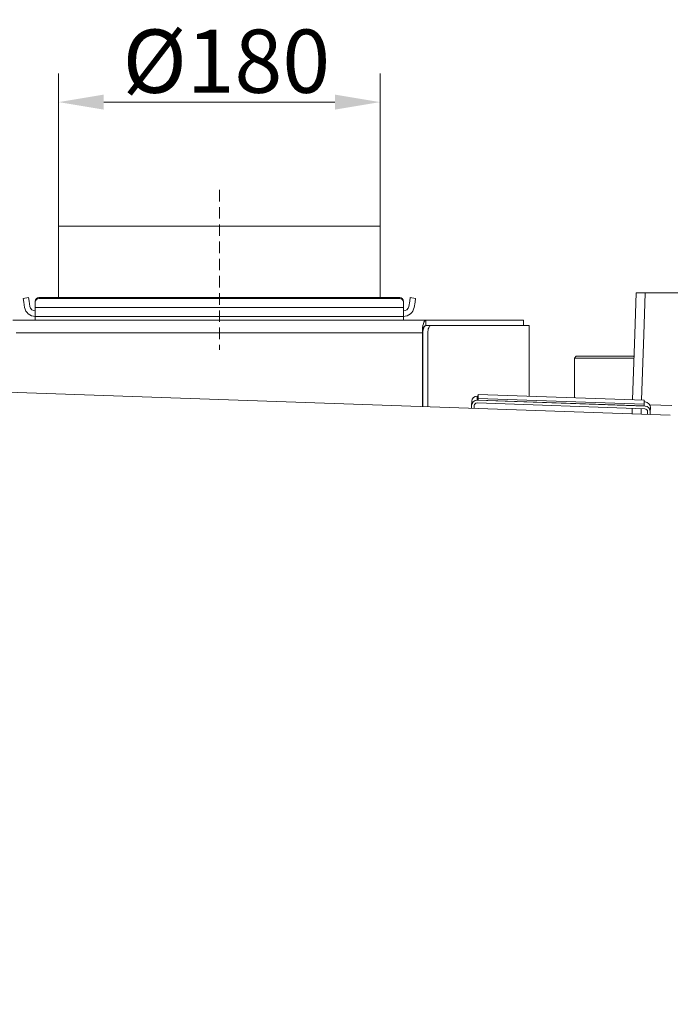
# Model space of a CAD drawing. Extents: x -4023 to -1007, y -1186 to 1375.
# Drawn here: x -2899 to -2539, y 830 to 1375 of the extents above; entities that cross this region are included whole.
import ezdxf

# ---------------------------------------------------------------- set-up
doc = ezdxf.new("R2010")
doc.units = 0
doc.header["$LTSCALE"] = 5
doc.linetypes.add('HIDDEN', pattern=[1.905, 1.27, -0.635])
doc.layers.add('Bemaßungen(Brunner)', color=7, linetype='Continuous', lineweight=25)
doc.layers.add('SLD-0', color=7, linetype='Continuous')
doc.styles.add('Brunner 2014', font='arial.ttf', dxfattribs={"height": 35})
doc.dimstyles.new('Brunner 2014', dxfattribs={"dimscale": 5, "dimtxt": 35, "dimasz": 5, "dimexe": 3.175, "dimexo": 0, "dimgap": 0.762, "dimtad": 1, "dimdec": 0, "dimrnd": 1e-08, "dimtxsty": 'Brunner 2014', "dimcen": 0.09, "dimdle": 10, "dimclrd": 7, "dimclre": 7, "dimclrt": 7, "dimadec": 1, "dimazin": 2, "dimtfac": 0.666667, "dimtdec": 0, "dimtmove": 0, "dimatfit": 3, "dimldrblk": 'Filled-1', "dimfxl": 1, "dimtolj": 1, "dimlwd": 5, "dimlwe": 5, "dimarcsym": 0})

# ---------------------------------------------------------------- blocks, each defined once
blk = doc.blocks.new('*D66')
at = {"layer": 'Defpoints', "color": 0, "lineweight": 5}
for p in [(-2557.39, 1223.48), (-2471.05, 86.06), (-2250.18, 86.06)]:
    blk.add_point(p, dxfattribs=at)
at = {"layer": 'SLD-0', "color": 7, "linetype": 'Continuous', "lineweight": 5}
for p, q in [((-2557.39, 1223.48), (-2234.31, 1223.48)), ((-2250.18, 1198.48), (-2250.18, 111.06)), ((-2471.05, 86.06), (-2234.31, 86.06))]:
    blk.add_line(p, q, dxfattribs=at)
at = {"layer": 'SLD-0', "color": 7, "lineweight": 5}
for points in [[(-2254.35, 1198.48), (-2246.02, 1198.48), (-2250.18, 1223.48)], [(-2254.35, 111.06), (-2246.02, 111.06), (-2250.18, 86.06)]]:
    blk.add_solid(points, dxfattribs=at)
at = {"layer": 'SLD-0', "color": 7, "lineweight": 5, "insert": (-2289.76, 661), "char_height": 35, "attachment_point": 2, "rotation": 90, "style": 'Brunner 2014'}
blk.add_mtext('\\A1;1137', dxfattribs=at)
blk = doc.blocks.new('Filled-1')
at = {"color": 0}
for p, q in [((0, 0), (-1, 0.167)), ((-1, 0.167), (-1, -0.167)), ((-1, 0), (0, 0)), ((-1, -0.167), (0, 0))]:
    blk.add_line(p, q, dxfattribs=at)
at = {"color": 0, "flags": 128}
blk.add_lwpolyline([(-1, -0.167), (0, 0), (-1, 0.167), (-1, -0.167)], dxfattribs=at)
at = {"color": 0}
blk.add_solid([(-1, -0.167), (0, 0), (-1, 0.167), (-1, -0.167)], dxfattribs=at)
blk = doc.blocks.new('*D132')
at = {"layer": 'Bemaßungen(Brunner)', "color": 7, "linetype": 'Continuous', "lineweight": 5}
for p, q in [((-2877.25, 1260.49), (-2877.25, 1345.01)), ((-2699.25, 1260.49), (-2699.25, 1345.01)), ((-2852.25, 1329.13), (-2724.25, 1329.13))]:
    blk.add_line(p, q, dxfattribs=at)
at = {"layer": 'Bemaßungen(Brunner)', "color": 7, "lineweight": 5}
for points in [[(-2852.25, 1333.3), (-2852.25, 1324.96), (-2877.25, 1329.13)], [(-2724.25, 1333.3), (-2724.25, 1324.96), (-2699.25, 1329.13)]]:
    blk.add_solid(points, dxfattribs=at)
at = {"layer": 'Defpoints', "color": 0, "lineweight": 5}
for p in [(-2699.25, 1329.13), (-2877.25, 1260.49), (-2699.25, 1260.49)]:
    blk.add_point(p, dxfattribs=at)
at = {"layer": 'Bemaßungen(Brunner)', "color": 7, "lineweight": 5, "insert": (-2784.35, 1351.79), "char_height": 35, "attachment_point": 5, "style": 'Brunner 2014'}
blk.add_mtext('\\A1;%%C180', dxfattribs=at)

msp = doc.modelspace()

# ---------------------------------------------------------------- linework, layer by layer
at = {"color": 7, "linetype": 'Continuous', "lineweight": 5}
for p, q in [((-2877.25, 1260.49), (-2877.25, 1220.92)), ((-2877.25, 1260.49), (-2699.25, 1260.49)), ((-2699.25, 1220.92), (-2699.25, 1260.49)), ((-2557.39, 1223.48), (-2558.19, 1200.72)), ((-2552.4, 1223.3), (-2557.39, 1223.48)), ((-2552.4, 1223.3), (-2553.19, 1200.55)), ((-2896.93, 1220.4), (-2893.98, 1220.92)), ((-2896.58, 1218.43), (-2896.93, 1220.4)), ((-2896.06, 1215.45), (-2896.58, 1218.43)), ((-2893.98, 1220.92), (-2893.63, 1218.95)), ((-2893.1, 1215.97), (-2893.63, 1218.95)), ((-2890.15, 1218.43), (-2890.15, 1218.95)), ((-2890.15, 1218.43), (-2890.15, 1215.45)), ((-2688.35, 1220.92), (-2888.15, 1220.92)), ((-2688.35, 1220.4), (-2888.15, 1220.4)), ((-2686.35, 1218.95), (-2686.35, 1218.43)), ((-2686.35, 1215.45), (-2686.35, 1218.43)), ((-2682.87, 1218.95), (-2683.39, 1215.97)), ((-2682.87, 1218.95), (-2682.52, 1220.92)), ((-2682.52, 1220.92), (-2679.57, 1220.4)), ((-2679.91, 1218.43), (-2680.44, 1215.45)), ((-2679.57, 1220.4), (-2679.91, 1218.43)), ((-2686.35, 1215.45), (-2890.15, 1215.45)), ((-2890.15, 1210.49), (-2890.15, 1215.45)), ((-2890.15, 1210.49), (-2686.35, 1210.49)), ((-2890.15, 1210.49), (-2890.15, 1210.3)), ((-2890.15, 1208.49), (-2890.15, 1210.3)), ((-2686.35, 1215.45), (-2686.35, 1210.49)), ((-2686.35, 1210.3), (-2686.35, 1210.49)), ((-2686.35, 1210.3), (-2686.35, 1208.49)), ((-2902.65, 1208.49), (-2673.85, 1208.49)), ((-2673.93, 1205.39), (-2671.19, 1205.39)), ((-2673.85, 1208.49), (-2673.85, 1205.98)), ((-2673.85, 1208.49), (-2620.23, 1208.49)), ((-2673.85, 1205.49), (-2673.85, 1205.98)), ((-2673.85, 1205.49), (-2620.23, 1205.49)), ((-2671.19, 1205.39), (-2617.4, 1205.39)), ((-2623.8, 1205.39), (-2623.8, 1205.49)), ((-2620.23, 1208.49), (-2619.9, 1208.49)), ((-2620.23, 1205.49), (-2619.9, 1205.49)), ((-2619.9, 1205.49), (-2619.9, 1208.49)), ((-2617.4, 1205.39), (-2616.8, 1205.39)), ((-2616.8, 1205.39), (-2616.8, 1166.3)), ((-2675.85, 1201.49), (-2900.65, 1201.49)), ((-2675.85, 1160.55), (-2675.85, 1201.49)), ((-2675.56, 1201.39), (-2675.56, 1160.54)), ((-2672.82, 1201.39), (-2672.82, 1160.44)), ((-2558.19, 1200.72), (-2559.46, 1164.3)), ((-2553.19, 1200.55), (-2554.46, 1164.13)), ((-2590.7, 1188.46), (-2591.7, 1187.46)), ((-2590.7, 1188.46), (-2559, 1188.46)), ((-2558.63, 1188.09), (-2559, 1188.46)), ((-2591.7, 1187.46), (-2591.7, 1165.43)), ((-2558.65, 1187.46), (-2591.7, 1187.46)), ((-2956.76, 1170.36), (-2538.57, 1155.75)), ((-2675.56, 1166.76), (-2675.85, 1166.77)), ((-2644.91, 1167.28), (-2644.98, 1165.12)), ((-2552.96, 1164.07), (-2644.91, 1167.28)), ((-2675.56, 1164.76), (-2675.85, 1164.77)), ((-2648.62, 1161.18), (-2648.68, 1159.6)), ((-2648.62, 1161.18), (-2648.54, 1163.48)), ((-2647.12, 1161.13), (-2647.18, 1159.55)), ((-2645.57, 1162.57), (-2552.63, 1159.33)), ((-2645.44, 1166.37), (-2645.52, 1164.07)), ((-2645.52, 1164.07), (-2552.58, 1160.82)), ((-2644.94, 1166.35), (-2645.44, 1166.37)), ((-2644.98, 1165.12), (-2645.02, 1164.12)), ((-2645.02, 1164.12), (-2553.07, 1160.91)), ((-2644.98, 1165.12), (-2553.04, 1161.91)), ((-2553.04, 1161.91), (-2553.07, 1160.91)), ((-2553.04, 1161.91), (-2552.96, 1164.07)), ((-2552.5, 1163.13), (-2553, 1163.14)), ((-2549.96, 1161.56), (-2537.64, 1161.13)), ((-2559.62, 1159.57), (-2559.73, 1156.49)), ((-2554.63, 1159.4), (-2554.74, 1156.32)), ((-2551.24, 1156.2), (-2551.18, 1157.78)), ((-2549.74, 1156.14), (-2549.68, 1157.72)), ((-2549.6, 1160.03), (-2549.68, 1157.72))]:
    msp.add_line(p, q, dxfattribs=at)
at = {"color": 7, "linetype": 'Continuous', "lineweight": 5, "flags": 128}
for points in [[(-2675.56, 1201.39), (-2675.53, 1202.17), (-2675.44, 1202.92), (-2675.29, 1203.61), (-2675.08, 1204.22), (-2674.84, 1204.72), (-2674.56, 1205.09), (-2674.25, 1205.31), (-2673.93, 1205.39)], [(-2671.19, 1205.39), (-2671.51, 1205.31), (-2671.82, 1205.09), (-2672.1, 1204.72), (-2672.34, 1204.22), (-2672.55, 1203.61), (-2672.7, 1202.92), (-2672.79, 1202.17), (-2672.82, 1201.39)]]:
    msp.add_lwpolyline(points, dxfattribs=at)
at = {"color": 7, "linetype": 'Continuous', "lineweight": 5}
for centre, radius, start, end in [((-2890.15, 1216.49), 3, 190, 270), ((-2888.16, 1218.94), 1.98, 89.5648, 179.5581), ((-2888.16, 1218.42), 1.98, 89.5648, 179.5581), ((-2688.33, 1218.94), 1.98, 0.4419, 90.4352), ((-2688.33, 1218.42), 1.98, 0.4419, 90.4352), ((-2686.35, 1216.49), 3, 270, 350), ((-2890.15, 1216.49), 6, 190, 270), ((-2686.35, 1216.49), 6, 270, 350), ((-2645.63, 1161.07), 3, 87.9825, 177.9825), ((-2645.55, 1163.38), 3, 87.9825, 177.9825), ((-2645.63, 1161.07), 1.5, 87.9825, 177.9825), ((-2552.6, 1160.13), 3, 358.0175, 88.0175), ((-2552.68, 1157.83), 1.5, 358.0175, 88.0175), ((-2552.68, 1157.83), 3, 358.0175, 88.0175)]:
    msp.add_arc(centre, radius, start, end, dxfattribs=at)
for major_axis, ratio in [((0, 7), 0.285714), ((0, 4), 0.5)]:
    msp.add_ellipse((-2673.85, 1201.49), major_axis=major_axis, ratio=ratio, start_param=0, end_param=1.570796, dxfattribs=at)
at = {"layer": 'SLD-0', "color": 7, "linetype": 'HIDDEN', "lineweight": 5}
msp.add_line((-2788.25, 1280.49), (-2788.25, 1191.99), dxfattribs=at)

# ---------------------------------------------------------------- dimensions: what is measured, and where the dimension line sits
at = {"layer": 'Bemaßungen(Brunner)', "lineweight": 5}
dim = msp.add_linear_dim(base=(-2699.25, 1329.13), p1=(-2877.25, 1260.49), p2=(-2699.25, 1260.49), text='%%C180', dimstyle='Brunner 2014', dxfattribs=at)
dim.commit()
dim.dimension.update_dxf_attribs({"geometry": '*D132', "text_midpoint": (-2784.35, 1329.13), "dimtype": 160})
at = {"layer": 'SLD-0', "color": 7, "lineweight": 5}
dim = msp.add_linear_dim(base=(-2250.18, 86.06), p1=(-2557.39, 1223.48), p2=(-2471.05, 86.06), angle=90, dimstyle='Brunner 2014', dxfattribs=at)
dim.commit()
dim.dimension.update_dxf_attribs({"geometry": '*D66', "text_midpoint": (-2250.18, 661), "dimtype": 160})

doc.saveas('drawing.dxf')
